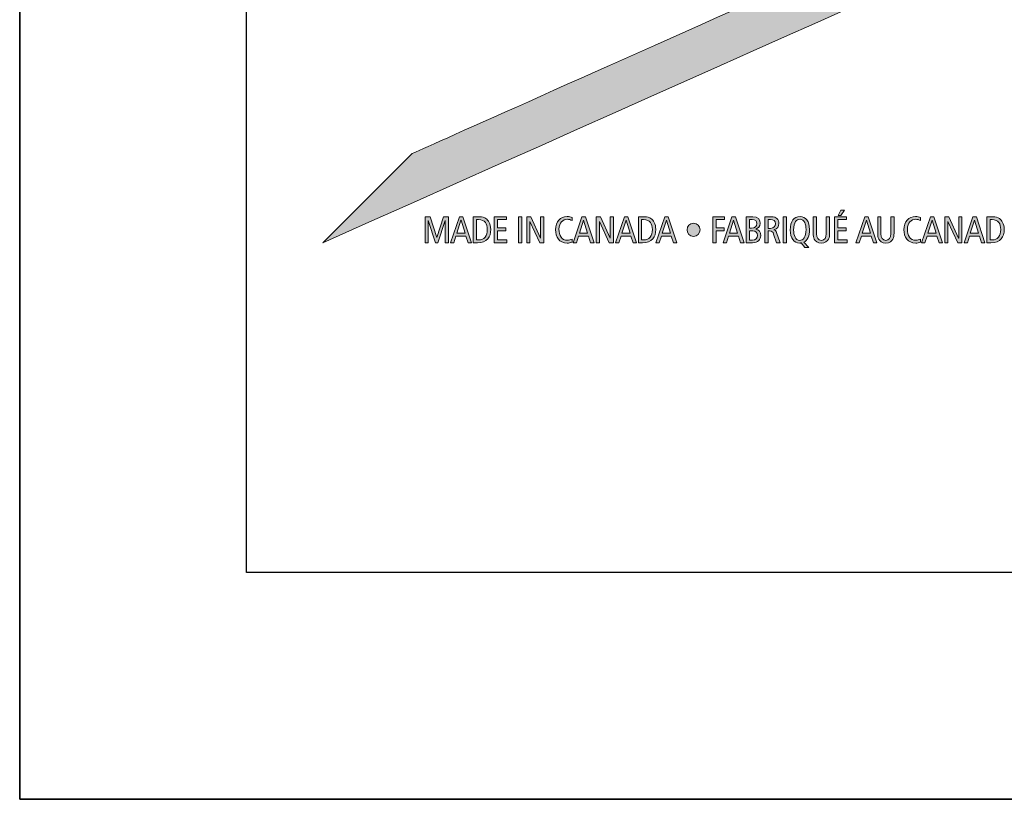
# Model space of a CAD drawing. Units: inches. Extents: x 1.72 to 9.28, y -0.65 to 9.15.
# Drawn here: x 1.72 to 2.26, y -0.65 to -0.21 of the extents above; entities that cross this region are included whole.
import ezdxf

# ---------------------------------------------------------------- set-up
doc = ezdxf.new("R2010")
doc.units = ezdxf.units.IN
doc.header["$MEASUREMENT"] = 0
for name, pattern in [('AI-Linetype-1', [0.47748, 0.298425, -0.059685, 0.059685, -0.059685]), ('AI-Linetype-2', [0.089528, 0.059685, -0.029843]), ('AI-Linetype-3', [0.089528, 0.059685, -0.029843]), ('AI-Linetype-4', [0.059824, 0.000138889, -0.059685]), ('AI-Linetype-5', [0.59685, 0.298425, -0.059685, 0.059685, -0.059685, 0.059685, -0.059685])]:
    doc.linetypes.add(name, pattern=pattern)
doc.layers.add('0.35 Drawings', color=7, linetype='Continuous')
doc.layers.add('x Border', color=7, linetype='Continuous')

# ---------------------------------------------------------------- blocks, each defined once
blk = doc.blocks.new('block 9')
at = {"layer": 'x Border', "color": 4, "lineweight": 35, "true_color": 0x00ffff}
blk.add_lwpolyline([(1.71716, 9.14544), (1.71716, -0.64544), (9.28284, -0.64544), (9.28284, 9.14544), (1.71716, 9.14544)], dxfattribs=at)
blk = doc.blocks.new('block 18')
at = {"layer": '0.35 Drawings', "color": 4, "lineweight": 25, "true_color": 0x00ffff}
blk.add_lwpolyline([(3.12303, -0.51987), (1.84273, -0.51987)], dxfattribs=at)
blk = doc.blocks.new('block 19')
at = {"layer": '0.35 Drawings', "color": 4, "lineweight": 25, "true_color": 0x00ffff}
blk.add_lwpolyline([(1.84273, -0.51987), (1.84273, 0.23345)], dxfattribs=at)
blk = doc.blocks.new('block 29')
at = {"layer": '0.35 Drawings', "lineweight": 0}
blk.add_lwpolyline([(1.71716, -0.64544), (1.71716, -0.64544)], dxfattribs=at)
blk = doc.blocks.new('block 30')
at = {"layer": '0.35 Drawings', "lineweight": 0}
blk.add_lwpolyline([(1.71716, -0.64544), (1.71716, -0.64544)], dxfattribs=at)
blk = doc.blocks.new('block 31')
at = {"layer": '0.35 Drawings', "lineweight": 0}
blk.add_lwpolyline([(1.71716, -0.64544), (1.71716, -0.64544)], dxfattribs=at)
blk = doc.blocks.new('block 32')
at = {"layer": '0.35 Drawings', "lineweight": 0}
blk.add_lwpolyline([(1.71716, -0.64544), (1.71716, -0.64544)], dxfattribs=at)
blk = doc.blocks.new('block 33')
at = {"layer": '0.35 Drawings', "lineweight": 0}
blk.add_lwpolyline([(1.71716, -0.64544), (1.71716, -0.64544)], dxfattribs=at)
blk = doc.blocks.new('block 34')
at = {"layer": '0.35 Drawings', "lineweight": 0}
blk.add_lwpolyline([(1.71716, -0.64544), (1.71716, -0.64544)], dxfattribs=at)
blk = doc.blocks.new('block 35')
at = {"layer": '0.35 Drawings', "lineweight": 0}
blk.add_lwpolyline([(1.71716, -0.64544), (1.71716, -0.64544)], dxfattribs=at)
blk = doc.blocks.new('block 36')
at = {"layer": '0.35 Drawings', "lineweight": 0}
blk.add_lwpolyline([(1.71716, -0.64544), (1.71716, -0.64544)], dxfattribs=at)
blk = doc.blocks.new('block 37')
at = {"layer": '0.35 Drawings', "lineweight": 0}
blk.add_lwpolyline([(1.71716, -0.64544), (1.71716, -0.64544)], dxfattribs=at)
blk = doc.blocks.new('block 38')
at = {"layer": '0.35 Drawings', "lineweight": 0}
blk.add_lwpolyline([(1.71716, -0.64544), (1.71716, -0.64544)], dxfattribs=at)
blk = doc.blocks.new('block 39')
at = {"layer": '0.35 Drawings', "lineweight": 0}
blk.add_lwpolyline([(1.71716, -0.64544), (1.71716, -0.64544)], dxfattribs=at)
blk = doc.blocks.new('block 40')
at = {"layer": '0.35 Drawings', "lineweight": 0}
blk.add_lwpolyline([(1.71716, -0.64544), (1.71716, -0.64544)], dxfattribs=at)
blk = doc.blocks.new('block 41')
at = {"layer": '0.35 Drawings', "lineweight": 0}
blk.add_lwpolyline([(1.71716, -0.64544), (1.71716, -0.64544)], dxfattribs=at)
blk = doc.blocks.new('block 42')
at = {"layer": '0.35 Drawings', "lineweight": 0}
blk.add_lwpolyline([(1.71716, -0.64544), (1.71716, -0.64544)], dxfattribs=at)
blk = doc.blocks.new('block 43')
at = {"layer": '0.35 Drawings', "lineweight": 0}
blk.add_lwpolyline([(1.71716, -0.64544), (1.71716, -0.64544)], dxfattribs=at)
blk = doc.blocks.new('block 44')
at = {"layer": '0.35 Drawings', "color": 4, "linetype": 'AI-Linetype-1', "lineweight": 25, "true_color": 0x00ffff}
blk.add_lwpolyline([(1.71716, -0.64544), (1.81768, -0.64544)], dxfattribs=at)
blk = doc.blocks.new('block 45')
at = {"layer": '0.35 Drawings', "color": 4, "linetype": 'AI-Linetype-2', "lineweight": 25, "true_color": 0x00ffff}
blk.add_lwpolyline([(1.71716, -0.64544), (1.82638, -0.64544)], dxfattribs=at)
blk = doc.blocks.new('block 46')
at = {"layer": '0.35 Drawings', "color": 4, "linetype": 'AI-Linetype-3', "lineweight": 25, "true_color": 0x00ffff}
blk.add_lwpolyline([(1.71716, -0.64544), (1.94213, -0.64544)], dxfattribs=at)
blk = doc.blocks.new('block 47')
at = {"layer": '0.35 Drawings', "color": 4, "linetype": 'AI-Linetype-4', "lineweight": 25, "true_color": 0x00ffff}
blk.add_lwpolyline([(1.71716, -0.64544), (1.90826, -0.64544)], dxfattribs=at)
blk = doc.blocks.new('block 48')
at = {"layer": '0.35 Drawings', "color": 4, "linetype": 'AI-Linetype-5', "lineweight": 25, "true_color": 0x00ffff}
blk.add_lwpolyline([(1.71716, -0.64544), (1.84855, -0.64544)], dxfattribs=at)
blk = doc.blocks.new('block 12')
at = {"layer": '0.35 Drawings'}
for name in ['block 19', 'block 18', 'block 29', 'block 30', 'block 31', 'block 32', 'block 33', 'block 34', 'block 35', 'block 36', 'block 37', 'block 38', 'block 39', 'block 40', 'block 41', 'block 42', 'block 43', 'block 44', 'block 45', 'block 46', 'block 47', 'block 48']:
    blk.add_blockref(name, (0, 0), dxfattribs=at)
blk = doc.blocks.new('block 55')
at = {"layer": '0.35 Drawings', "true_color": 0x231f20}
h = blk.add_hatch(color=250, dxfattribs=at)
h.dxf.hatch_style = 2
edge = h.paths.add_edge_path()
edge.add_spline(control_points=[(2.35612, -0.07222), (2.35611, -0.05458), (2.34303, -0.03974), (2.32573, -0.03179), (2.30273, -0.02124), (1.93363, 0.14398), (1.93363, 0.14398), (1.93363, 0.14398), (1.88511, 0.19267), (1.88511, 0.19267), (1.88511, 0.19267), (2.43696, -0.05336), (2.43801, -0.05385), (2.4473, -0.058), (2.4513, -0.06403), (2.45144, -0.0721), (2.45157, -0.08027), (2.44745, -0.08667), (2.43801, -0.09082), (2.43695, -0.09128), (2.43689, -0.09115), (1.88511, -0.33714), (1.88511, -0.33714), (1.9344, -0.28777), (1.9344, -0.28777), (1.9344, -0.28777), (2.30273, -0.12344), (2.32573, -0.11289), (2.34303, -0.10495), (2.35613, -0.09219), (2.35612, -0.07222), (2.35612, -0.07222), (2.35612, -0.07222), (2.35612, -0.07222)], knot_values=[0, 0, 0, 0, 1, 1, 1, 2, 2, 2, 3, 3, 3, 4, 4, 4, 5, 5, 5, 6, 6, 6, 7, 7, 7, 8, 8, 8, 9, 9, 9, 10, 10, 10, 11, 11, 11, 11], degree=3, periodic=0)
h = blk.add_hatch(color=250, dxfattribs=at)
h.dxf.hatch_style = 2
h.paths.add_polyline_path([(2.17205, -0.319), (2.17411, -0.319), (2.172, -0.32199), (2.17067, -0.32199)])
h.paths.add_polyline_path([(2.1685, -0.3227), (2.17522, -0.3227), (2.17522, -0.32427), (2.17032, -0.32427), (2.17032, -0.32886), (2.175, -0.32886), (2.175, -0.33043), (2.17032, -0.33043), (2.17032, -0.33556), (2.17549, -0.33556), (2.17549, -0.33714), (2.1685, -0.33714)])
h = blk.add_hatch(color=250, dxfattribs=at)
h.dxf.hatch_style = 2
h.paths.add_polyline_path([(1.94173, -0.3227), (1.94454, -0.3227), (1.94816, -0.33417), (1.9482, -0.33417), (1.95191, -0.3227), (1.95463, -0.3227), (1.95463, -0.33714), (1.9529, -0.33714), (1.9529, -0.32469), (1.95286, -0.32469), (1.94876, -0.33714), (1.94744, -0.33714), (1.94351, -0.32469), (1.94346, -0.32469), (1.94346, -0.33714), (1.94173, -0.33714)])
h = blk.add_hatch(color=250, dxfattribs=at)
h.dxf.hatch_style = 2
h.paths.add_polyline_path([(1.96388, -0.3318), (1.96168, -0.3246), (1.96164, -0.3246), (1.95936, -0.3318)])
h.paths.add_polyline_path([(1.96271, -0.3227), (1.96742, -0.33714), (1.96552, -0.33714), (1.96436, -0.33337), (1.95886, -0.33337), (1.9577, -0.33714), (1.95588, -0.33714), (1.96073, -0.3227)])
h = blk.add_hatch(color=250, dxfattribs=at)
h.dxf.hatch_style = 2
edge = h.paths.add_edge_path()
edge.add_spline(control_points=[(1.97029, -0.33556), (1.97029, -0.33556), (1.97138, -0.33556), (1.97138, -0.33556), (1.97457, -0.33556), (1.97622, -0.33339), (1.97622, -0.3297), (1.97622, -0.32666), (1.97494, -0.32427), (1.97138, -0.32427), (1.97138, -0.32427), (1.97029, -0.32427), (1.97029, -0.32427), (1.97029, -0.32427), (1.97029, -0.33556), (1.97029, -0.33556), (1.97029, -0.33556), (1.97029, -0.33556), (1.97029, -0.33556)], knot_values=[0, 0, 0, 0, 1, 1, 1, 2, 2, 2, 3, 3, 3, 4, 4, 4, 5, 5, 5, 6, 6, 6, 6], degree=3, periodic=0)
edge = h.paths.add_edge_path()
edge.add_spline(control_points=[(1.96846, -0.3227), (1.96846, -0.3227), (1.97161, -0.3227), (1.97161, -0.3227), (1.97353, -0.3227), (1.97463, -0.32315), (1.97546, -0.32373), (1.97673, -0.32464), (1.97812, -0.32646), (1.97812, -0.3297), (1.97812, -0.33388), (1.97614, -0.33714), (1.97072, -0.33714), (1.97072, -0.33714), (1.96846, -0.33714), (1.96846, -0.33714), (1.96846, -0.33714), (1.96846, -0.3227), (1.96846, -0.3227), (1.96846, -0.3227), (1.96846, -0.3227), (1.96846, -0.3227)], knot_values=[0, 0, 0, 0, 1, 1, 1, 2, 2, 2, 3, 3, 3, 4, 4, 4, 5, 5, 5, 6, 6, 6, 7, 7, 7, 7], degree=3, periodic=0)
h = blk.add_hatch(color=250, dxfattribs=at)
h.dxf.hatch_style = 2
h.paths.add_polyline_path([(1.98004, -0.3227), (1.98676, -0.3227), (1.98676, -0.32427), (1.98185, -0.32427), (1.98185, -0.32886), (1.98652, -0.32886), (1.98652, -0.33043), (1.98185, -0.33043), (1.98185, -0.33556), (1.98702, -0.33556), (1.98702, -0.33714), (1.98004, -0.33714)])
h = blk.add_hatch(color=250, dxfattribs=at)
h.dxf.hatch_style = 2
h.paths.add_polyline_path([(1.99355, -0.3227), (1.99536, -0.3227), (1.99536, -0.33714), (1.99355, -0.33714)])
h = blk.add_hatch(color=250, dxfattribs=at)
h.dxf.hatch_style = 2
h.paths.add_polyline_path([(1.99803, -0.3227), (2.00029, -0.3227), (2.00573, -0.33461), (2.00577, -0.33461), (2.00577, -0.3227), (2.00751, -0.3227), (2.00751, -0.33714), (2.00525, -0.33714), (1.99981, -0.32529), (1.99977, -0.32529), (1.99977, -0.33714), (1.99803, -0.33714)])
h = blk.add_hatch(color=250, dxfattribs=at)
h.dxf.hatch_style = 2
edge = h.paths.add_edge_path()
edge.add_spline(control_points=[(2.02315, -0.33685), (2.02228, -0.33712), (2.02137, -0.33728), (2.02052, -0.33728), (2.01595, -0.33728), (2.01403, -0.33379), (2.01403, -0.32989), (2.01403, -0.3254), (2.01665, -0.32256), (2.02042, -0.32256), (2.02145, -0.32256), (2.02249, -0.32274), (2.02315, -0.32307), (2.02315, -0.32307), (2.02315, -0.32484), (2.02315, -0.32484), (2.02236, -0.32437), (2.02145, -0.32412), (2.02044, -0.32412), (2.01808, -0.32412), (2.01593, -0.32601), (2.01593, -0.32952), (2.01593, -0.33325), (2.01742, -0.33571), (2.02056, -0.33571), (2.0215, -0.33571), (2.02241, -0.33546), (2.02315, -0.33503), (2.02315, -0.33503), (2.02315, -0.33685), (2.02315, -0.33685), (2.02315, -0.33685), (2.02315, -0.33685), (2.02315, -0.33685)], knot_values=[0, 0, 0, 0, 1, 1, 1, 2, 2, 2, 3, 3, 3, 4, 4, 4, 5, 5, 5, 6, 6, 6, 7, 7, 7, 8, 8, 8, 9, 9, 9, 10, 10, 10, 11, 11, 11, 11], degree=3, periodic=0)
h = blk.add_hatch(color=250, dxfattribs=at)
h.dxf.hatch_style = 2
h.paths.add_polyline_path([(2.0318, -0.3318), (2.02958, -0.3246), (2.02954, -0.3246), (2.02727, -0.3318)])
h.paths.add_polyline_path([(2.03062, -0.3227), (2.03533, -0.33714), (2.03344, -0.33714), (2.03228, -0.33337), (2.02677, -0.33337), (2.02562, -0.33714), (2.0238, -0.33714), (2.02863, -0.3227)])
h = blk.add_hatch(color=250, dxfattribs=at)
h.dxf.hatch_style = 2
h.paths.add_polyline_path([(2.03658, -0.3227), (2.03883, -0.3227), (2.04427, -0.33461), (2.04431, -0.33461), (2.04431, -0.3227), (2.04605, -0.3227), (2.04605, -0.33714), (2.0438, -0.33714), (2.03837, -0.32529), (2.03832, -0.32529), (2.03832, -0.33714), (2.03658, -0.33714)])
h = blk.add_hatch(color=250, dxfattribs=at)
h.dxf.hatch_style = 2
h.paths.add_polyline_path([(2.05531, -0.3318), (2.0531, -0.3246), (2.05305, -0.3246), (2.05078, -0.3318)])
h.paths.add_polyline_path([(2.05413, -0.3227), (2.05884, -0.33714), (2.05694, -0.33714), (2.05578, -0.33337), (2.05028, -0.33337), (2.04912, -0.33714), (2.0473, -0.33714), (2.05215, -0.3227)])
h = blk.add_hatch(color=250, dxfattribs=at)
h.dxf.hatch_style = 2
edge = h.paths.add_edge_path()
edge.add_spline(control_points=[(2.0617, -0.33556), (2.0617, -0.33556), (2.0628, -0.33556), (2.0628, -0.33556), (2.06599, -0.33556), (2.06764, -0.33339), (2.06764, -0.3297), (2.06764, -0.32666), (2.06636, -0.32427), (2.0628, -0.32427), (2.0628, -0.32427), (2.0617, -0.32427), (2.0617, -0.32427), (2.0617, -0.32427), (2.0617, -0.33556), (2.0617, -0.33556), (2.0617, -0.33556), (2.0617, -0.33556), (2.0617, -0.33556)], knot_values=[0, 0, 0, 0, 1, 1, 1, 2, 2, 2, 3, 3, 3, 4, 4, 4, 5, 5, 5, 6, 6, 6, 6], degree=3, periodic=0)
edge = h.paths.add_edge_path()
edge.add_spline(control_points=[(2.05988, -0.3227), (2.05988, -0.3227), (2.06302, -0.3227), (2.06302, -0.3227), (2.06495, -0.3227), (2.06605, -0.32315), (2.06688, -0.32373), (2.06816, -0.32464), (2.06954, -0.32646), (2.06954, -0.3297), (2.06954, -0.33388), (2.06756, -0.33714), (2.06214, -0.33714), (2.06214, -0.33714), (2.05988, -0.33714), (2.05988, -0.33714), (2.05988, -0.33714), (2.05988, -0.3227), (2.05988, -0.3227), (2.05988, -0.3227), (2.05988, -0.3227), (2.05988, -0.3227)], knot_values=[0, 0, 0, 0, 1, 1, 1, 2, 2, 2, 3, 3, 3, 4, 4, 4, 5, 5, 5, 6, 6, 6, 7, 7, 7, 7], degree=3, periodic=0)
h = blk.add_hatch(color=250, dxfattribs=at)
h.dxf.hatch_style = 2
h.paths.add_polyline_path([(2.07765, -0.3318), (2.07544, -0.3246), (2.0754, -0.3246), (2.07313, -0.3318)])
h.paths.add_polyline_path([(2.07648, -0.3227), (2.08119, -0.33714), (2.07929, -0.33714), (2.07813, -0.33337), (2.07263, -0.33337), (2.07147, -0.33714), (2.06965, -0.33714), (2.07449, -0.3227)])
h = blk.add_hatch(color=250, dxfattribs=at)
h.dxf.hatch_style = 2
edge = h.paths.add_edge_path()
edge.add_spline(control_points=[(2.09047, -0.32629), (2.09247, -0.32629), (2.09408, -0.32791), (2.09408, -0.32992), (2.09408, -0.33192), (2.09247, -0.33355), (2.09047, -0.33355), (2.08845, -0.33355), (2.08684, -0.33192), (2.08684, -0.32992), (2.08684, -0.32791), (2.08845, -0.32629), (2.09047, -0.32629), (2.09047, -0.32629), (2.09047, -0.32629), (2.09047, -0.32629)], knot_values=[0, 0, 0, 0, 1, 1, 1, 2, 2, 2, 3, 3, 3, 4, 4, 4, 5, 5, 5, 5], degree=3, periodic=0)
h = blk.add_hatch(color=250, dxfattribs=at)
h.dxf.hatch_style = 2
h.paths.add_polyline_path([(2.10116, -0.3227), (2.10762, -0.3227), (2.10762, -0.32427), (2.10298, -0.32427), (2.10298, -0.32886), (2.10739, -0.32886), (2.10739, -0.33043), (2.10298, -0.33043), (2.10298, -0.33714), (2.10116, -0.33714)])
h = blk.add_hatch(color=250, dxfattribs=at)
h.dxf.hatch_style = 2
h.paths.add_polyline_path([(2.1149, -0.3318), (2.11269, -0.3246), (2.11265, -0.3246), (2.11037, -0.3318)])
h.paths.add_polyline_path([(2.11372, -0.3227), (2.11844, -0.33714), (2.11654, -0.33714), (2.11538, -0.33337), (2.10988, -0.33337), (2.10872, -0.33714), (2.10689, -0.33714), (2.11174, -0.3227)])
h = blk.add_hatch(color=250, dxfattribs=at)
h.dxf.hatch_style = 2
edge = h.paths.add_edge_path()
edge.add_spline(control_points=[(2.12151, -0.33565), (2.12151, -0.33565), (2.12306, -0.33565), (2.12306, -0.33565), (2.125, -0.33565), (2.12585, -0.33443), (2.12585, -0.33306), (2.12585, -0.33157), (2.12502, -0.33043), (2.12327, -0.33043), (2.12327, -0.33043), (2.12151, -0.33043), (2.12151, -0.33043), (2.12151, -0.33043), (2.12151, -0.33565), (2.12151, -0.33565), (2.12151, -0.33565), (2.12151, -0.33565), (2.12151, -0.33565)], knot_values=[0, 0, 0, 0, 1, 1, 1, 2, 2, 2, 3, 3, 3, 4, 4, 4, 5, 5, 5, 6, 6, 6, 6], degree=3, periodic=0)
edge = h.paths.add_edge_path()
edge.add_spline(control_points=[(2.12151, -0.32895), (2.12151, -0.32895), (2.12258, -0.32895), (2.12258, -0.32895), (2.12461, -0.32895), (2.12554, -0.32802), (2.12554, -0.32647), (2.12554, -0.32522), (2.12479, -0.32419), (2.12289, -0.32419), (2.12289, -0.32419), (2.12151, -0.32419), (2.12151, -0.32419), (2.12151, -0.32419), (2.12151, -0.32895), (2.12151, -0.32895), (2.12151, -0.32895), (2.12151, -0.32895), (2.12151, -0.32895)], knot_values=[0, 0, 0, 0, 1, 1, 1, 2, 2, 2, 3, 3, 3, 4, 4, 4, 5, 5, 5, 6, 6, 6, 6], degree=3, periodic=0)
edge = h.paths.add_edge_path()
edge.add_spline(control_points=[(2.11969, -0.3227), (2.11969, -0.3227), (2.12335, -0.3227), (2.12335, -0.3227), (2.12614, -0.3227), (2.12736, -0.32422), (2.12736, -0.32635), (2.12736, -0.32794), (2.12643, -0.32916), (2.12499, -0.32956), (2.12499, -0.32956), (2.12499, -0.32962), (2.12499, -0.32962), (2.12655, -0.32983), (2.12767, -0.33116), (2.12767, -0.33318), (2.12767, -0.33519), (2.1263, -0.33714), (2.12316, -0.33714), (2.12316, -0.33714), (2.11969, -0.33714), (2.11969, -0.33714), (2.11969, -0.33714), (2.11969, -0.3227), (2.11969, -0.3227), (2.11969, -0.3227), (2.11969, -0.3227), (2.11969, -0.3227)], knot_values=[0, 0, 0, 0, 1, 1, 1, 2, 2, 2, 3, 3, 3, 4, 4, 4, 5, 5, 5, 6, 6, 6, 7, 7, 7, 8, 8, 8, 9, 9, 9, 9], degree=3, periodic=0)
h = blk.add_hatch(color=250, dxfattribs=at)
h.dxf.hatch_style = 2
edge = h.paths.add_edge_path()
edge.add_spline(control_points=[(2.13173, -0.32912), (2.13173, -0.32912), (2.13314, -0.32912), (2.13314, -0.32912), (2.13509, -0.32912), (2.13582, -0.32784), (2.13582, -0.32657), (2.13582, -0.32495), (2.13477, -0.32419), (2.13318, -0.32419), (2.13318, -0.32419), (2.13173, -0.32419), (2.13173, -0.32419), (2.13173, -0.32419), (2.13173, -0.32912), (2.13173, -0.32912), (2.13173, -0.32912), (2.13173, -0.32912), (2.13173, -0.32912)], knot_values=[0, 0, 0, 0, 1, 1, 1, 2, 2, 2, 3, 3, 3, 4, 4, 4, 5, 5, 5, 6, 6, 6, 6], degree=3, periodic=0)
edge = h.paths.add_edge_path()
edge.add_spline(control_points=[(2.1299, -0.3227), (2.1299, -0.3227), (2.13361, -0.3227), (2.13361, -0.3227), (2.13514, -0.3227), (2.13599, -0.32307), (2.13665, -0.32369), (2.1374, -0.3244), (2.13772, -0.3254), (2.13772, -0.32646), (2.13772, -0.32798), (2.137, -0.32944), (2.13487, -0.32989), (2.13487, -0.32989), (2.13487, -0.32993), (2.13487, -0.32993), (2.13574, -0.33011), (2.13616, -0.33053), (2.13644, -0.33134), (2.13644, -0.33134), (2.13847, -0.33714), (2.13847, -0.33714), (2.13847, -0.33714), (2.13651, -0.33714), (2.13651, -0.33714), (2.13651, -0.33714), (2.13485, -0.33226), (2.13485, -0.33226), (2.13444, -0.33105), (2.13392, -0.33059), (2.13256, -0.33059), (2.13256, -0.33059), (2.13173, -0.33059), (2.13173, -0.33059), (2.13173, -0.33059), (2.13173, -0.33714), (2.13173, -0.33714), (2.13173, -0.33714), (2.1299, -0.33714), (2.1299, -0.33714), (2.1299, -0.33714), (2.1299, -0.3227), (2.1299, -0.3227), (2.1299, -0.3227), (2.1299, -0.3227), (2.1299, -0.3227)], knot_values=[0, 0, 0, 0, 1, 1, 1, 2, 2, 2, 3, 3, 3, 4, 4, 4, 5, 5, 5, 6, 6, 6, 7, 7, 7, 8, 8, 8, 9, 9, 9, 10, 10, 10, 11, 11, 11, 12, 12, 12, 13, 13, 13, 14, 14, 14, 15, 15, 15, 15], degree=3, periodic=0)
h = blk.add_hatch(color=250, dxfattribs=at)
h.dxf.hatch_style = 2
h.paths.add_polyline_path([(2.14013, -0.3227), (2.14195, -0.3227), (2.14195, -0.33714), (2.14013, -0.33714)])
h = blk.add_hatch(color=250, dxfattribs=at)
h.dxf.hatch_style = 2
edge = h.paths.add_edge_path()
edge.add_spline(control_points=[(2.14928, -0.33579), (2.15118, -0.33579), (2.15279, -0.33423), (2.15279, -0.32978), (2.15279, -0.32686), (2.15188, -0.32406), (2.14944, -0.32406), (2.14754, -0.32406), (2.14592, -0.3256), (2.14592, -0.33006), (2.14592, -0.33298), (2.14684, -0.33579), (2.14928, -0.33579), (2.14928, -0.33579), (2.14928, -0.33579), (2.14928, -0.33579)], knot_values=[0, 0, 0, 0, 1, 1, 1, 2, 2, 2, 3, 3, 3, 4, 4, 4, 5, 5, 5, 5], degree=3, periodic=0)
edge = h.paths.add_edge_path()
edge.add_spline(control_points=[(2.15217, -0.33982), (2.15217, -0.33982), (2.15, -0.3372), (2.15, -0.3372), (2.1499, -0.33721), (2.14977, -0.33725), (2.14965, -0.33725), (2.14952, -0.33725), (2.1494, -0.33728), (2.14928, -0.33728), (2.14607, -0.33728), (2.14402, -0.33453), (2.14402, -0.33006), (2.14402, -0.32509), (2.14602, -0.32256), (2.14944, -0.32256), (2.15265, -0.32256), (2.15469, -0.32529), (2.15469, -0.32978), (2.15469, -0.33344), (2.1536, -0.33579), (2.15163, -0.33677), (2.15163, -0.33677), (2.15441, -0.33982), (2.15441, -0.33982), (2.15441, -0.33982), (2.15217, -0.33982), (2.15217, -0.33982), (2.15217, -0.33982), (2.15217, -0.33982), (2.15217, -0.33982)], knot_values=[0, 0, 0, 0, 1, 1, 1, 2, 2, 2, 3, 3, 3, 4, 4, 4, 5, 5, 5, 6, 6, 6, 7, 7, 7, 8, 8, 8, 9, 9, 9, 10, 10, 10, 10], degree=3, periodic=0)
h = blk.add_hatch(color=250, dxfattribs=at)
h.dxf.hatch_style = 2
edge = h.paths.add_edge_path()
edge.add_spline(control_points=[(2.16583, -0.33183), (2.16583, -0.33325), (2.16575, -0.33403), (2.16525, -0.33506), (2.16465, -0.33625), (2.16339, -0.33728), (2.16129, -0.33728), (2.15921, -0.33728), (2.15795, -0.33625), (2.15734, -0.33506), (2.15685, -0.33403), (2.15677, -0.33325), (2.15677, -0.33183), (2.15677, -0.33183), (2.15677, -0.3227), (2.15677, -0.3227), (2.15677, -0.3227), (2.15858, -0.3227), (2.15858, -0.3227), (2.15858, -0.3227), (2.15858, -0.33209), (2.15858, -0.33209), (2.15858, -0.33434), (2.15958, -0.33579), (2.16129, -0.33579), (2.16301, -0.33579), (2.16401, -0.33434), (2.16401, -0.33209), (2.16401, -0.33209), (2.16401, -0.3227), (2.16401, -0.3227), (2.16401, -0.3227), (2.16583, -0.3227), (2.16583, -0.3227), (2.16583, -0.3227), (2.16583, -0.33183), (2.16583, -0.33183), (2.16583, -0.33183), (2.16583, -0.33183), (2.16583, -0.33183)], knot_values=[0, 0, 0, 0, 1, 1, 1, 2, 2, 2, 3, 3, 3, 4, 4, 4, 5, 5, 5, 6, 6, 6, 7, 7, 7, 8, 8, 8, 9, 9, 9, 10, 10, 10, 11, 11, 11, 12, 12, 12, 13, 13, 13, 13], degree=3, periodic=0)
h = blk.add_hatch(color=250, dxfattribs=at)
h.dxf.hatch_style = 2
h.paths.add_polyline_path([(2.18844, -0.3318), (2.18623, -0.3246), (2.18619, -0.3246), (2.18391, -0.3318)])
h.paths.add_polyline_path([(2.18726, -0.3227), (2.19198, -0.33714), (2.19008, -0.33714), (2.18892, -0.33337), (2.18342, -0.33337), (2.18227, -0.33714), (2.18043, -0.33714), (2.18528, -0.3227)])
h = blk.add_hatch(color=250, dxfattribs=at)
h.dxf.hatch_style = 2
edge = h.paths.add_edge_path()
edge.add_spline(control_points=[(2.20152, -0.33183), (2.20152, -0.33325), (2.20144, -0.33403), (2.20094, -0.33506), (2.20035, -0.33625), (2.19908, -0.33728), (2.197, -0.33728), (2.19491, -0.33728), (2.19365, -0.33625), (2.19305, -0.33506), (2.19255, -0.33403), (2.19247, -0.33325), (2.19247, -0.33183), (2.19247, -0.33183), (2.19247, -0.3227), (2.19247, -0.3227), (2.19247, -0.3227), (2.19429, -0.3227), (2.19429, -0.3227), (2.19429, -0.3227), (2.19429, -0.33209), (2.19429, -0.33209), (2.19429, -0.33434), (2.19528, -0.33579), (2.197, -0.33579), (2.19872, -0.33579), (2.1997, -0.33434), (2.1997, -0.33209), (2.1997, -0.33209), (2.1997, -0.3227), (2.1997, -0.3227), (2.1997, -0.3227), (2.20152, -0.3227), (2.20152, -0.3227), (2.20152, -0.3227), (2.20152, -0.33183), (2.20152, -0.33183), (2.20152, -0.33183), (2.20152, -0.33183), (2.20152, -0.33183)], knot_values=[0, 0, 0, 0, 1, 1, 1, 2, 2, 2, 3, 3, 3, 4, 4, 4, 5, 5, 5, 6, 6, 6, 7, 7, 7, 8, 8, 8, 9, 9, 9, 10, 10, 10, 11, 11, 11, 12, 12, 12, 13, 13, 13, 13], degree=3, periodic=0)
h = blk.add_hatch(color=250, dxfattribs=at)
h.dxf.hatch_style = 2
edge = h.paths.add_edge_path()
edge.add_spline(control_points=[(2.21617, -0.33685), (2.21531, -0.33712), (2.21439, -0.33728), (2.21354, -0.33728), (2.20898, -0.33728), (2.20705, -0.33379), (2.20705, -0.32989), (2.20705, -0.3254), (2.20968, -0.32256), (2.21344, -0.32256), (2.21448, -0.32256), (2.21551, -0.32274), (2.21617, -0.32307), (2.21617, -0.32307), (2.21617, -0.32484), (2.21617, -0.32484), (2.21539, -0.32437), (2.21448, -0.32412), (2.21347, -0.32412), (2.21111, -0.32412), (2.20895, -0.32601), (2.20895, -0.32952), (2.20895, -0.33325), (2.21044, -0.33571), (2.21359, -0.33571), (2.21452, -0.33571), (2.21543, -0.33546), (2.21617, -0.33503), (2.21617, -0.33503), (2.21617, -0.33685), (2.21617, -0.33685), (2.21617, -0.33685), (2.21617, -0.33685), (2.21617, -0.33685)], knot_values=[0, 0, 0, 0, 1, 1, 1, 2, 2, 2, 3, 3, 3, 4, 4, 4, 5, 5, 5, 6, 6, 6, 7, 7, 7, 8, 8, 8, 9, 9, 9, 10, 10, 10, 11, 11, 11, 11], degree=3, periodic=0)
h = blk.add_hatch(color=250, dxfattribs=at)
h.dxf.hatch_style = 2
h.paths.add_polyline_path([(2.22482, -0.3318), (2.22261, -0.3246), (2.22257, -0.3246), (2.22029, -0.3318)])
h.paths.add_polyline_path([(2.22364, -0.3227), (2.22836, -0.33714), (2.22646, -0.33714), (2.2253, -0.33337), (2.2198, -0.33337), (2.21864, -0.33714), (2.21682, -0.33714), (2.22166, -0.3227)])
h = blk.add_hatch(color=250, dxfattribs=at)
h.dxf.hatch_style = 2
h.paths.add_polyline_path([(2.22961, -0.3227), (2.23187, -0.3227), (2.2373, -0.33461), (2.23735, -0.33461), (2.23735, -0.3227), (2.23908, -0.3227), (2.23908, -0.33714), (2.23682, -0.33714), (2.23139, -0.32529), (2.23135, -0.32529), (2.23135, -0.33714), (2.22961, -0.33714)])
h = blk.add_hatch(color=250, dxfattribs=at)
h.dxf.hatch_style = 2
h.paths.add_polyline_path([(2.24833, -0.3318), (2.24612, -0.3246), (2.24607, -0.3246), (2.2438, -0.3318)])
h.paths.add_polyline_path([(2.24715, -0.3227), (2.25187, -0.33714), (2.24997, -0.33714), (2.2488, -0.33337), (2.2433, -0.33337), (2.24215, -0.33714), (2.24032, -0.33714), (2.24517, -0.3227)])
h = blk.add_hatch(color=250, dxfattribs=at)
h.dxf.hatch_style = 2
edge = h.paths.add_edge_path()
edge.add_spline(control_points=[(2.25473, -0.33556), (2.25473, -0.33556), (2.25582, -0.33556), (2.25582, -0.33556), (2.25901, -0.33556), (2.26066, -0.33339), (2.26066, -0.3297), (2.26066, -0.32666), (2.25938, -0.32427), (2.25582, -0.32427), (2.25582, -0.32427), (2.25473, -0.32427), (2.25473, -0.32427), (2.25473, -0.32427), (2.25473, -0.33556), (2.25473, -0.33556), (2.25473, -0.33556), (2.25473, -0.33556), (2.25473, -0.33556)], knot_values=[0, 0, 0, 0, 1, 1, 1, 2, 2, 2, 3, 3, 3, 4, 4, 4, 5, 5, 5, 6, 6, 6, 6], degree=3, periodic=0)
edge = h.paths.add_edge_path()
edge.add_spline(control_points=[(2.2529, -0.3227), (2.2529, -0.3227), (2.25605, -0.3227), (2.25605, -0.3227), (2.25797, -0.3227), (2.25907, -0.32315), (2.2599, -0.32373), (2.26118, -0.32464), (2.26256, -0.32646), (2.26256, -0.3297), (2.26256, -0.33388), (2.26058, -0.33714), (2.25516, -0.33714), (2.25516, -0.33714), (2.2529, -0.33714), (2.2529, -0.33714), (2.2529, -0.33714), (2.2529, -0.3227), (2.2529, -0.3227), (2.2529, -0.3227), (2.2529, -0.3227), (2.2529, -0.3227)], knot_values=[0, 0, 0, 0, 1, 1, 1, 2, 2, 2, 3, 3, 3, 4, 4, 4, 5, 5, 5, 6, 6, 6, 7, 7, 7, 7], degree=3, periodic=0)
at = {"layer": '0.35 Drawings', "lineweight": 0}
for points in [[(2.17205, -0.319), (2.17411, -0.319), (2.172, -0.32199), (2.17067, -0.32199), (2.17205, -0.319), (2.17205, -0.319)], [(1.94173, -0.3227), (1.94454, -0.3227), (1.94816, -0.33417), (1.9482, -0.33417), (1.95191, -0.3227), (1.95463, -0.3227), (1.95463, -0.33714), (1.9529, -0.33714), (1.9529, -0.32469), (1.95286, -0.32469), (1.94876, -0.33714), (1.94744, -0.33714), (1.94351, -0.32469), (1.94346, -0.32469), (1.94346, -0.33714), (1.94173, -0.33714), (1.94173, -0.3227), (1.94173, -0.3227)], [(1.96271, -0.3227), (1.96742, -0.33714), (1.96552, -0.33714), (1.96436, -0.33337), (1.95886, -0.33337), (1.9577, -0.33714), (1.95588, -0.33714), (1.96073, -0.3227), (1.96271, -0.3227), (1.96271, -0.3227)], [(1.96388, -0.3318), (1.96168, -0.3246), (1.96164, -0.3246), (1.95936, -0.3318), (1.96388, -0.3318), (1.96388, -0.3318)], [(1.98004, -0.3227), (1.98676, -0.3227), (1.98676, -0.32427), (1.98185, -0.32427), (1.98185, -0.32886), (1.98652, -0.32886), (1.98652, -0.33043), (1.98185, -0.33043), (1.98185, -0.33556), (1.98702, -0.33556), (1.98702, -0.33714), (1.98004, -0.33714), (1.98004, -0.3227), (1.98004, -0.3227)], [(1.99355, -0.3227), (1.99536, -0.3227), (1.99536, -0.33714), (1.99355, -0.33714), (1.99355, -0.3227), (1.99355, -0.3227)], [(1.99803, -0.3227), (2.00029, -0.3227), (2.00573, -0.33461), (2.00577, -0.33461), (2.00577, -0.3227), (2.00751, -0.3227), (2.00751, -0.33714), (2.00525, -0.33714), (1.99981, -0.32529), (1.99977, -0.32529), (1.99977, -0.33714), (1.99803, -0.33714), (1.99803, -0.3227), (1.99803, -0.3227)], [(2.03062, -0.3227), (2.03533, -0.33714), (2.03344, -0.33714), (2.03228, -0.33337), (2.02677, -0.33337), (2.02562, -0.33714), (2.0238, -0.33714), (2.02863, -0.3227), (2.03062, -0.3227), (2.03062, -0.3227)], [(2.0318, -0.3318), (2.02958, -0.3246), (2.02954, -0.3246), (2.02727, -0.3318), (2.0318, -0.3318), (2.0318, -0.3318)], [(2.03658, -0.3227), (2.03883, -0.3227), (2.04427, -0.33461), (2.04431, -0.33461), (2.04431, -0.3227), (2.04605, -0.3227), (2.04605, -0.33714), (2.0438, -0.33714), (2.03837, -0.32529), (2.03832, -0.32529), (2.03832, -0.33714), (2.03658, -0.33714), (2.03658, -0.3227), (2.03658, -0.3227)], [(2.05413, -0.3227), (2.05884, -0.33714), (2.05694, -0.33714), (2.05578, -0.33337), (2.05028, -0.33337), (2.04912, -0.33714), (2.0473, -0.33714), (2.05215, -0.3227), (2.05413, -0.3227), (2.05413, -0.3227)], [(2.05531, -0.3318), (2.0531, -0.3246), (2.05305, -0.3246), (2.05078, -0.3318), (2.05531, -0.3318), (2.05531, -0.3318)], [(2.07648, -0.3227), (2.08119, -0.33714), (2.07929, -0.33714), (2.07813, -0.33337), (2.07263, -0.33337), (2.07147, -0.33714), (2.06965, -0.33714), (2.07449, -0.3227), (2.07648, -0.3227), (2.07648, -0.3227)], [(2.07765, -0.3318), (2.07544, -0.3246), (2.0754, -0.3246), (2.07313, -0.3318), (2.07765, -0.3318), (2.07765, -0.3318)], [(2.10116, -0.3227), (2.10762, -0.3227), (2.10762, -0.32427), (2.10298, -0.32427), (2.10298, -0.32886), (2.10739, -0.32886), (2.10739, -0.33043), (2.10298, -0.33043), (2.10298, -0.33714), (2.10116, -0.33714), (2.10116, -0.3227), (2.10116, -0.3227)], [(2.11372, -0.3227), (2.11844, -0.33714), (2.11654, -0.33714), (2.11538, -0.33337), (2.10988, -0.33337), (2.10872, -0.33714), (2.10689, -0.33714), (2.11174, -0.3227), (2.11372, -0.3227), (2.11372, -0.3227)], [(2.1149, -0.3318), (2.11269, -0.3246), (2.11265, -0.3246), (2.11037, -0.3318), (2.1149, -0.3318), (2.1149, -0.3318)], [(2.14013, -0.3227), (2.14195, -0.3227), (2.14195, -0.33714), (2.14013, -0.33714), (2.14013, -0.3227), (2.14013, -0.3227)], [(2.1685, -0.3227), (2.17522, -0.3227), (2.17522, -0.32427), (2.17032, -0.32427), (2.17032, -0.32886), (2.175, -0.32886), (2.175, -0.33043), (2.17032, -0.33043), (2.17032, -0.33556), (2.17549, -0.33556), (2.17549, -0.33714), (2.1685, -0.33714), (2.1685, -0.3227), (2.1685, -0.3227)], [(2.18726, -0.3227), (2.19198, -0.33714), (2.19008, -0.33714), (2.18892, -0.33337), (2.18342, -0.33337), (2.18227, -0.33714), (2.18043, -0.33714), (2.18528, -0.3227), (2.18726, -0.3227), (2.18726, -0.3227)], [(2.18844, -0.3318), (2.18623, -0.3246), (2.18619, -0.3246), (2.18391, -0.3318), (2.18844, -0.3318), (2.18844, -0.3318)], [(2.22364, -0.3227), (2.22836, -0.33714), (2.22646, -0.33714), (2.2253, -0.33337), (2.2198, -0.33337), (2.21864, -0.33714), (2.21682, -0.33714), (2.22166, -0.3227), (2.22364, -0.3227), (2.22364, -0.3227)], [(2.22482, -0.3318), (2.22261, -0.3246), (2.22257, -0.3246), (2.22029, -0.3318), (2.22482, -0.3318), (2.22482, -0.3318)], [(2.22961, -0.3227), (2.23187, -0.3227), (2.2373, -0.33461), (2.23735, -0.33461), (2.23735, -0.3227), (2.23908, -0.3227), (2.23908, -0.33714), (2.23682, -0.33714), (2.23139, -0.32529), (2.23135, -0.32529), (2.23135, -0.33714), (2.22961, -0.33714), (2.22961, -0.3227), (2.22961, -0.3227)], [(2.24715, -0.3227), (2.25187, -0.33714), (2.24997, -0.33714), (2.2488, -0.33337), (2.2433, -0.33337), (2.24215, -0.33714), (2.24032, -0.33714), (2.24517, -0.3227), (2.24715, -0.3227), (2.24715, -0.3227)], [(2.24833, -0.3318), (2.24612, -0.3246), (2.24607, -0.3246), (2.2438, -0.3318), (2.24833, -0.3318), (2.24833, -0.3318)]]:
    blk.add_lwpolyline(points, dxfattribs=at)
for points, knots in [([(2.35612, -0.07222), (2.35611, -0.05458), (2.34303, -0.03974), (2.32573, -0.03179), (2.30273, -0.02124), (1.93363, 0.14398), (1.93363, 0.14398), (1.93363, 0.14398), (1.88511, 0.19267), (1.88511, 0.19267), (1.88511, 0.19267), (2.43696, -0.05336), (2.43801, -0.05385), (2.4473, -0.058), (2.4513, -0.06403), (2.45144, -0.0721), (2.45157, -0.08027), (2.44745, -0.08667), (2.43801, -0.09082), (2.43695, -0.09128), (2.43689, -0.09115), (1.88511, -0.33714), (1.88511, -0.33714), (1.9344, -0.28777), (1.9344, -0.28777), (1.9344, -0.28777), (2.30273, -0.12344), (2.32573, -0.11289), (2.34303, -0.10495), (2.35613, -0.09219), (2.35612, -0.07222), (2.35612, -0.07222), (2.35612, -0.07222), (2.35612, -0.07222)], [0, 0, 0, 0, 1, 1, 1, 2, 2, 2, 3, 3, 3, 4, 4, 4, 5, 5, 5, 6, 6, 6, 7, 7, 7, 8, 8, 8, 9, 9, 9, 10, 10, 10, 11, 11, 11, 11]), ([(1.96846, -0.3227), (1.96846, -0.3227), (1.97161, -0.3227), (1.97161, -0.3227), (1.97353, -0.3227), (1.97463, -0.32315), (1.97546, -0.32373), (1.97673, -0.32464), (1.97812, -0.32646), (1.97812, -0.3297), (1.97812, -0.33388), (1.97614, -0.33714), (1.97072, -0.33714), (1.97072, -0.33714), (1.96846, -0.33714), (1.96846, -0.33714), (1.96846, -0.33714), (1.96846, -0.3227), (1.96846, -0.3227), (1.96846, -0.3227), (1.96846, -0.3227), (1.96846, -0.3227)], [0, 0, 0, 0, 1, 1, 1, 2, 2, 2, 3, 3, 3, 4, 4, 4, 5, 5, 5, 6, 6, 6, 7, 7, 7, 7]), ([(1.97029, -0.33556), (1.97029, -0.33556), (1.97138, -0.33556), (1.97138, -0.33556), (1.97457, -0.33556), (1.97622, -0.33339), (1.97622, -0.3297), (1.97622, -0.32666), (1.97494, -0.32427), (1.97138, -0.32427), (1.97138, -0.32427), (1.97029, -0.32427), (1.97029, -0.32427), (1.97029, -0.32427), (1.97029, -0.33556), (1.97029, -0.33556), (1.97029, -0.33556), (1.97029, -0.33556), (1.97029, -0.33556)], [0, 0, 0, 0, 1, 1, 1, 2, 2, 2, 3, 3, 3, 4, 4, 4, 5, 5, 5, 6, 6, 6, 6]), ([(2.02315, -0.33685), (2.02228, -0.33712), (2.02137, -0.33728), (2.02052, -0.33728), (2.01595, -0.33728), (2.01403, -0.33379), (2.01403, -0.32989), (2.01403, -0.3254), (2.01665, -0.32256), (2.02042, -0.32256), (2.02145, -0.32256), (2.02249, -0.32274), (2.02315, -0.32307), (2.02315, -0.32307), (2.02315, -0.32484), (2.02315, -0.32484), (2.02236, -0.32437), (2.02145, -0.32412), (2.02044, -0.32412), (2.01808, -0.32412), (2.01593, -0.32601), (2.01593, -0.32952), (2.01593, -0.33325), (2.01742, -0.33571), (2.02056, -0.33571), (2.0215, -0.33571), (2.02241, -0.33546), (2.02315, -0.33503), (2.02315, -0.33503), (2.02315, -0.33685), (2.02315, -0.33685), (2.02315, -0.33685), (2.02315, -0.33685), (2.02315, -0.33685)], [0, 0, 0, 0, 1, 1, 1, 2, 2, 2, 3, 3, 3, 4, 4, 4, 5, 5, 5, 6, 6, 6, 7, 7, 7, 8, 8, 8, 9, 9, 9, 10, 10, 10, 11, 11, 11, 11]), ([(2.05988, -0.3227), (2.05988, -0.3227), (2.06302, -0.3227), (2.06302, -0.3227), (2.06495, -0.3227), (2.06605, -0.32315), (2.06688, -0.32373), (2.06816, -0.32464), (2.06954, -0.32646), (2.06954, -0.3297), (2.06954, -0.33388), (2.06756, -0.33714), (2.06214, -0.33714), (2.06214, -0.33714), (2.05988, -0.33714), (2.05988, -0.33714), (2.05988, -0.33714), (2.05988, -0.3227), (2.05988, -0.3227), (2.05988, -0.3227), (2.05988, -0.3227), (2.05988, -0.3227)], [0, 0, 0, 0, 1, 1, 1, 2, 2, 2, 3, 3, 3, 4, 4, 4, 5, 5, 5, 6, 6, 6, 7, 7, 7, 7]), ([(2.0617, -0.33556), (2.0617, -0.33556), (2.0628, -0.33556), (2.0628, -0.33556), (2.06599, -0.33556), (2.06764, -0.33339), (2.06764, -0.3297), (2.06764, -0.32666), (2.06636, -0.32427), (2.0628, -0.32427), (2.0628, -0.32427), (2.0617, -0.32427), (2.0617, -0.32427), (2.0617, -0.32427), (2.0617, -0.33556), (2.0617, -0.33556), (2.0617, -0.33556), (2.0617, -0.33556), (2.0617, -0.33556)], [0, 0, 0, 0, 1, 1, 1, 2, 2, 2, 3, 3, 3, 4, 4, 4, 5, 5, 5, 6, 6, 6, 6]), ([(2.09047, -0.32629), (2.09247, -0.32629), (2.09408, -0.32791), (2.09408, -0.32992), (2.09408, -0.33192), (2.09247, -0.33355), (2.09047, -0.33355), (2.08845, -0.33355), (2.08684, -0.33192), (2.08684, -0.32992), (2.08684, -0.32791), (2.08845, -0.32629), (2.09047, -0.32629), (2.09047, -0.32629), (2.09047, -0.32629), (2.09047, -0.32629)], [0, 0, 0, 0, 1, 1, 1, 2, 2, 2, 3, 3, 3, 4, 4, 4, 5, 5, 5, 5]), ([(2.11969, -0.3227), (2.11969, -0.3227), (2.12335, -0.3227), (2.12335, -0.3227), (2.12614, -0.3227), (2.12736, -0.32422), (2.12736, -0.32635), (2.12736, -0.32794), (2.12643, -0.32916), (2.12499, -0.32956), (2.12499, -0.32956), (2.12499, -0.32962), (2.12499, -0.32962), (2.12655, -0.32983), (2.12767, -0.33116), (2.12767, -0.33318), (2.12767, -0.33519), (2.1263, -0.33714), (2.12316, -0.33714), (2.12316, -0.33714), (2.11969, -0.33714), (2.11969, -0.33714), (2.11969, -0.33714), (2.11969, -0.3227), (2.11969, -0.3227), (2.11969, -0.3227), (2.11969, -0.3227), (2.11969, -0.3227)], [0, 0, 0, 0, 1, 1, 1, 2, 2, 2, 3, 3, 3, 4, 4, 4, 5, 5, 5, 6, 6, 6, 7, 7, 7, 8, 8, 8, 9, 9, 9, 9]), ([(2.12151, -0.32895), (2.12151, -0.32895), (2.12258, -0.32895), (2.12258, -0.32895), (2.12461, -0.32895), (2.12554, -0.32802), (2.12554, -0.32647), (2.12554, -0.32522), (2.12479, -0.32419), (2.12289, -0.32419), (2.12289, -0.32419), (2.12151, -0.32419), (2.12151, -0.32419), (2.12151, -0.32419), (2.12151, -0.32895), (2.12151, -0.32895), (2.12151, -0.32895), (2.12151, -0.32895), (2.12151, -0.32895)], [0, 0, 0, 0, 1, 1, 1, 2, 2, 2, 3, 3, 3, 4, 4, 4, 5, 5, 5, 6, 6, 6, 6]), ([(2.1299, -0.3227), (2.1299, -0.3227), (2.13361, -0.3227), (2.13361, -0.3227), (2.13514, -0.3227), (2.13599, -0.32307), (2.13665, -0.32369), (2.1374, -0.3244), (2.13772, -0.3254), (2.13772, -0.32646), (2.13772, -0.32798), (2.137, -0.32944), (2.13487, -0.32989), (2.13487, -0.32989), (2.13487, -0.32993), (2.13487, -0.32993), (2.13574, -0.33011), (2.13616, -0.33053), (2.13644, -0.33134), (2.13644, -0.33134), (2.13847, -0.33714), (2.13847, -0.33714), (2.13847, -0.33714), (2.13651, -0.33714), (2.13651, -0.33714), (2.13651, -0.33714), (2.13485, -0.33226), (2.13485, -0.33226), (2.13444, -0.33105), (2.13392, -0.33059), (2.13256, -0.33059), (2.13256, -0.33059), (2.13173, -0.33059), (2.13173, -0.33059), (2.13173, -0.33059), (2.13173, -0.33714), (2.13173, -0.33714), (2.13173, -0.33714), (2.1299, -0.33714), (2.1299, -0.33714), (2.1299, -0.33714), (2.1299, -0.3227), (2.1299, -0.3227), (2.1299, -0.3227), (2.1299, -0.3227), (2.1299, -0.3227)], [0, 0, 0, 0, 1, 1, 1, 2, 2, 2, 3, 3, 3, 4, 4, 4, 5, 5, 5, 6, 6, 6, 7, 7, 7, 8, 8, 8, 9, 9, 9, 10, 10, 10, 11, 11, 11, 12, 12, 12, 13, 13, 13, 14, 14, 14, 15, 15, 15, 15]), ([(2.13173, -0.32912), (2.13173, -0.32912), (2.13314, -0.32912), (2.13314, -0.32912), (2.13509, -0.32912), (2.13582, -0.32784), (2.13582, -0.32657), (2.13582, -0.32495), (2.13477, -0.32419), (2.13318, -0.32419), (2.13318, -0.32419), (2.13173, -0.32419), (2.13173, -0.32419), (2.13173, -0.32419), (2.13173, -0.32912), (2.13173, -0.32912), (2.13173, -0.32912), (2.13173, -0.32912), (2.13173, -0.32912)], [0, 0, 0, 0, 1, 1, 1, 2, 2, 2, 3, 3, 3, 4, 4, 4, 5, 5, 5, 6, 6, 6, 6]), ([(2.15217, -0.33982), (2.15217, -0.33982), (2.15, -0.3372), (2.15, -0.3372), (2.1499, -0.33721), (2.14977, -0.33725), (2.14965, -0.33725), (2.14952, -0.33725), (2.1494, -0.33728), (2.14928, -0.33728), (2.14607, -0.33728), (2.14402, -0.33453), (2.14402, -0.33006), (2.14402, -0.32509), (2.14602, -0.32256), (2.14944, -0.32256), (2.15265, -0.32256), (2.15469, -0.32529), (2.15469, -0.32978), (2.15469, -0.33344), (2.1536, -0.33579), (2.15163, -0.33677), (2.15163, -0.33677), (2.15441, -0.33982), (2.15441, -0.33982), (2.15441, -0.33982), (2.15217, -0.33982), (2.15217, -0.33982), (2.15217, -0.33982), (2.15217, -0.33982), (2.15217, -0.33982)], [0, 0, 0, 0, 1, 1, 1, 2, 2, 2, 3, 3, 3, 4, 4, 4, 5, 5, 5, 6, 6, 6, 7, 7, 7, 8, 8, 8, 9, 9, 9, 10, 10, 10, 10]), ([(2.14928, -0.33579), (2.15118, -0.33579), (2.15279, -0.33423), (2.15279, -0.32978), (2.15279, -0.32686), (2.15188, -0.32406), (2.14944, -0.32406), (2.14754, -0.32406), (2.14592, -0.3256), (2.14592, -0.33006), (2.14592, -0.33298), (2.14684, -0.33579), (2.14928, -0.33579), (2.14928, -0.33579), (2.14928, -0.33579), (2.14928, -0.33579)], [0, 0, 0, 0, 1, 1, 1, 2, 2, 2, 3, 3, 3, 4, 4, 4, 5, 5, 5, 5]), ([(2.16583, -0.33183), (2.16583, -0.33325), (2.16575, -0.33403), (2.16525, -0.33506), (2.16465, -0.33625), (2.16339, -0.33728), (2.16129, -0.33728), (2.15921, -0.33728), (2.15795, -0.33625), (2.15734, -0.33506), (2.15685, -0.33403), (2.15677, -0.33325), (2.15677, -0.33183), (2.15677, -0.33183), (2.15677, -0.3227), (2.15677, -0.3227), (2.15677, -0.3227), (2.15858, -0.3227), (2.15858, -0.3227), (2.15858, -0.3227), (2.15858, -0.33209), (2.15858, -0.33209), (2.15858, -0.33434), (2.15958, -0.33579), (2.16129, -0.33579), (2.16301, -0.33579), (2.16401, -0.33434), (2.16401, -0.33209), (2.16401, -0.33209), (2.16401, -0.3227), (2.16401, -0.3227), (2.16401, -0.3227), (2.16583, -0.3227), (2.16583, -0.3227), (2.16583, -0.3227), (2.16583, -0.33183), (2.16583, -0.33183), (2.16583, -0.33183), (2.16583, -0.33183), (2.16583, -0.33183)], [0, 0, 0, 0, 1, 1, 1, 2, 2, 2, 3, 3, 3, 4, 4, 4, 5, 5, 5, 6, 6, 6, 7, 7, 7, 8, 8, 8, 9, 9, 9, 10, 10, 10, 11, 11, 11, 12, 12, 12, 13, 13, 13, 13]), ([(2.20152, -0.33183), (2.20152, -0.33325), (2.20144, -0.33403), (2.20094, -0.33506), (2.20035, -0.33625), (2.19908, -0.33728), (2.197, -0.33728), (2.19491, -0.33728), (2.19365, -0.33625), (2.19305, -0.33506), (2.19255, -0.33403), (2.19247, -0.33325), (2.19247, -0.33183), (2.19247, -0.33183), (2.19247, -0.3227), (2.19247, -0.3227), (2.19247, -0.3227), (2.19429, -0.3227), (2.19429, -0.3227), (2.19429, -0.3227), (2.19429, -0.33209), (2.19429, -0.33209), (2.19429, -0.33434), (2.19528, -0.33579), (2.197, -0.33579), (2.19872, -0.33579), (2.1997, -0.33434), (2.1997, -0.33209), (2.1997, -0.33209), (2.1997, -0.3227), (2.1997, -0.3227), (2.1997, -0.3227), (2.20152, -0.3227), (2.20152, -0.3227), (2.20152, -0.3227), (2.20152, -0.33183), (2.20152, -0.33183), (2.20152, -0.33183), (2.20152, -0.33183), (2.20152, -0.33183)], [0, 0, 0, 0, 1, 1, 1, 2, 2, 2, 3, 3, 3, 4, 4, 4, 5, 5, 5, 6, 6, 6, 7, 7, 7, 8, 8, 8, 9, 9, 9, 10, 10, 10, 11, 11, 11, 12, 12, 12, 13, 13, 13, 13]), ([(2.21617, -0.33685), (2.21531, -0.33712), (2.21439, -0.33728), (2.21354, -0.33728), (2.20898, -0.33728), (2.20705, -0.33379), (2.20705, -0.32989), (2.20705, -0.3254), (2.20968, -0.32256), (2.21344, -0.32256), (2.21448, -0.32256), (2.21551, -0.32274), (2.21617, -0.32307), (2.21617, -0.32307), (2.21617, -0.32484), (2.21617, -0.32484), (2.21539, -0.32437), (2.21448, -0.32412), (2.21347, -0.32412), (2.21111, -0.32412), (2.20895, -0.32601), (2.20895, -0.32952), (2.20895, -0.33325), (2.21044, -0.33571), (2.21359, -0.33571), (2.21452, -0.33571), (2.21543, -0.33546), (2.21617, -0.33503), (2.21617, -0.33503), (2.21617, -0.33685), (2.21617, -0.33685), (2.21617, -0.33685), (2.21617, -0.33685), (2.21617, -0.33685)], [0, 0, 0, 0, 1, 1, 1, 2, 2, 2, 3, 3, 3, 4, 4, 4, 5, 5, 5, 6, 6, 6, 7, 7, 7, 8, 8, 8, 9, 9, 9, 10, 10, 10, 11, 11, 11, 11]), ([(2.2529, -0.3227), (2.2529, -0.3227), (2.25605, -0.3227), (2.25605, -0.3227), (2.25797, -0.3227), (2.25907, -0.32315), (2.2599, -0.32373), (2.26118, -0.32464), (2.26256, -0.32646), (2.26256, -0.3297), (2.26256, -0.33388), (2.26058, -0.33714), (2.25516, -0.33714), (2.25516, -0.33714), (2.2529, -0.33714), (2.2529, -0.33714), (2.2529, -0.33714), (2.2529, -0.3227), (2.2529, -0.3227), (2.2529, -0.3227), (2.2529, -0.3227), (2.2529, -0.3227)], [0, 0, 0, 0, 1, 1, 1, 2, 2, 2, 3, 3, 3, 4, 4, 4, 5, 5, 5, 6, 6, 6, 7, 7, 7, 7]), ([(2.25473, -0.33556), (2.25473, -0.33556), (2.25582, -0.33556), (2.25582, -0.33556), (2.25901, -0.33556), (2.26066, -0.33339), (2.26066, -0.3297), (2.26066, -0.32666), (2.25938, -0.32427), (2.25582, -0.32427), (2.25582, -0.32427), (2.25473, -0.32427), (2.25473, -0.32427), (2.25473, -0.32427), (2.25473, -0.33556), (2.25473, -0.33556), (2.25473, -0.33556), (2.25473, -0.33556), (2.25473, -0.33556)], [0, 0, 0, 0, 1, 1, 1, 2, 2, 2, 3, 3, 3, 4, 4, 4, 5, 5, 5, 6, 6, 6, 6]), ([(2.12151, -0.33565), (2.12151, -0.33565), (2.12306, -0.33565), (2.12306, -0.33565), (2.125, -0.33565), (2.12585, -0.33443), (2.12585, -0.33306), (2.12585, -0.33157), (2.12502, -0.33043), (2.12327, -0.33043), (2.12327, -0.33043), (2.12151, -0.33043), (2.12151, -0.33043), (2.12151, -0.33043), (2.12151, -0.33565), (2.12151, -0.33565), (2.12151, -0.33565), (2.12151, -0.33565), (2.12151, -0.33565)], [0, 0, 0, 0, 1, 1, 1, 2, 2, 2, 3, 3, 3, 4, 4, 4, 5, 5, 5, 6, 6, 6, 6])]:
    blk.add_open_spline(points, degree=3, knots=knots, dxfattribs=at)

msp = doc.modelspace()

# ---------------------------------------------------------------- block references
at = {"layer": '0.35 Drawings'}
for name in ['block 12', 'block 55']:
    msp.add_blockref(name, (0, 0), dxfattribs=at)
at = {"layer": 'x Border'}
msp.add_blockref('block 9', (0, 0), dxfattribs=at)

doc.saveas('drawing.dxf')
